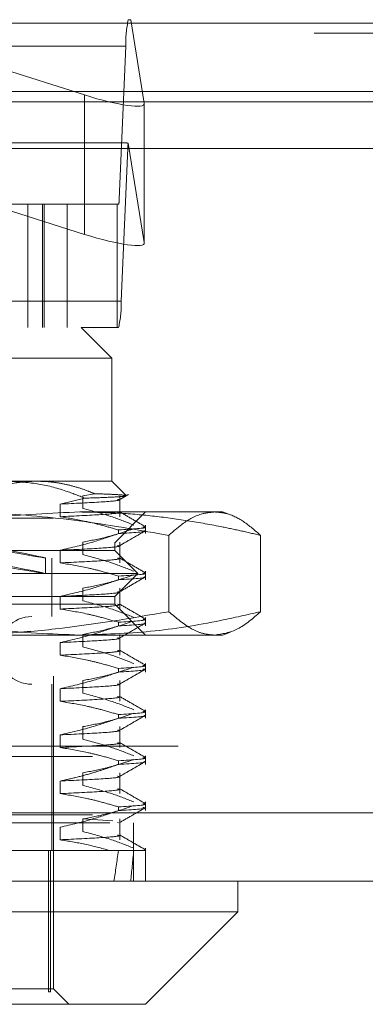
# Model space of a CAD drawing. Units: inches. Extents: x 0 to 23.4, y 0 to 16.5.
# Drawn here: x 4.2 to 4.3, y 12.7 to 13.1 of the extents above; entities that cross this region are included whole.
import ezdxf

# ---------------------------------------------------------------- set-up
doc = ezdxf.new("R2010")
doc.units = ezdxf.units.IN
doc.header["$MEASUREMENT"] = 0
doc.linetypes.add('HIDDEN', pattern=[0.07500000000000001, 0.05, -0.025])

msp = doc.modelspace()

# ---------------------------------------------------------------- linework, layer by layer
at = {"color": 7, "linetype": 'Continuous', "lineweight": 15}
for p, q in [((3.5045135247, 13.0567218012), (7.9481135247, 13.0567218012)), ((7.9481135247, 13.0347968012), (3.5045135247, 13.0347968012)), ((3.5045135247, 13.0315468012), (7.9481135247, 13.0315468012)), ((3.2580383805, 13.016636123), (8.1823673126, 13.016636123)), ((8.1823673126, 12.804136123), (3.2580383805, 12.804136123)), ((8.1826528466, 12.782211123), (3.2577528466, 12.782211123)), ((4.2236231221, 12.7723686034), (4.2236231221, 12.782211123)), ((3.9819059636, 12.7723686034), (4.2236231221, 12.7723686034)), ((4.1940955631, 12.7428410443), (4.2236231221, 12.7723686034)), ((4.1940955631, 12.7428410443), (4.0041749385, 12.7428410443))]:
    msp.add_line(p, q, dxfattribs=at)
at = {"color": 7, "linetype": 'HIDDEN', "lineweight": 0}
for p, q in [((7.9481135247, 13.0567218012), (3.5045135247, 13.0567218012)), ((3.9967311862, 13.0578016742), (4.1885777767, 13.0578016742)), ((4.0983388294, 13.0578016742), (4.1745855512, 13.0337180506)), ((4.1893553709, 13.0578016742), (4.1885777767, 13.0578016742)), ((4.1936848595, 13.031067481), (4.1893553709, 13.0578016742)), ((7.9481135247, 13.0534718012), (3.5045135247, 13.0534718012)), ((4.1877703186, 13.0493777766), (3.9959237282, 13.0493777766)), ((4.1877703186, 13.0493777766), (4.1856440452, 13.0004313356)), ((4.1745855512, 13.0337180506), (4.1745855512, 12.989132447)), ((3.5045135247, 13.0315468012), (7.9481135247, 13.0315468012)), ((4.1936848595, 13.031067481), (4.1936848595, 12.9864818774)), ((4.1936933254, 12.9863800194), (4.1936933254, 13.030965623)), ((4.1872672406, 13.0184315955), (3.9980417223, 13.0184315955)), ((4.1885314259, 13.0183038555), (4.1936848595, 12.9864818774)), ((3.9965696946, 13.016746816), (4.188416285, 13.016746816)), ((4.1862900117, 12.967800375), (4.188416285, 13.016746816)), ((3.9937974548, 13.0004313356), (4.1856440452, 13.0004313356)), ((4.1690117812, 12.9987465561), (4.0016889465, 12.9987465561)), ((4.1564129046, 12.9987465561), (4.1564129046, 12.9593764774)), ((4.1610791552, 12.9593764774), (4.1610791552, 12.9987465561)), ((4.1616528308, 12.9593764774), (4.1616528308, 12.9987465561)), ((4.1850258824, 12.9987465561), (4.1690117812, 12.9987465561)), ((4.1690117812, 12.9593764774), (4.1690117812, 12.9987465561)), ((4.1850258824, 12.9593764774), (4.1850258824, 12.9987465561)), ((4.1854825536, 12.9987465561), (4.1850258824, 12.9987465561)), ((4.1745855512, 12.989132447), (4.1485367787, 12.9973603264)), ((4.1862900117, 12.967800375), (3.9944434212, 12.967800375)), ((4.0197632209, 12.9593764774), (4.1734262718, 12.9593764774)), ((4.1850258824, 12.9593764774), (4.1734262718, 12.9593764774)), ((4.1832687914, 12.9495339577), (4.1734262718, 12.9593764774)), ((4.1850258824, 12.9593764774), (4.1854825536, 12.9593764774)), ((4.1832687914, 12.9495339577), (4.0123402293, 12.9495339577)), ((4.1832687914, 12.9101638789), (4.1832687914, 12.9495339577)), ((4.1498146253, 12.9101638789), (4.1832687914, 12.9101638789)), ((4.1878541371, 12.9055785333), (4.1832687914, 12.9101638789)), ((4.1746592684, 12.9047458734), (4.1667049956, 12.9028459076)), ((4.1740221645, 12.9054770747), (4.1778009722, 12.9061791086)), ((4.1740221645, 12.9014451749), (4.1740221645, 12.9054770747)), ((4.1858093918, 12.8988140079), (4.1858093918, 12.9054770747)), ((4.1667049956, 12.9028459076), (4.1667049956, 12.8988140079)), ((4.0426704547, 12.9003213593), (4.1730825448, 12.9003213593)), ((4.1453260552, 12.8983528553), (4.164568004, 12.8983528553)), ((4.164568004, 12.7477623041), (4.164568004, 12.8983528553)), ((4.1730825448, 12.9003213593), (4.2187018623, 12.9003213593)), ((4.1842530434, 12.8904788396), (4.1940955631, 12.9003213593)), ((4.2212687805, 12.8993870774), (4.2187018623, 12.9003213593)), ((4.1854063027, 12.8934094517), (4.1854063027, 12.8945732851)), ((4.1940955631, 12.8934094517), (4.1940955631, 12.8961397673)), ((4.2015408346, 12.892839703), (4.2015408346, 12.8684329368)), ((4.2309390388, 12.892839703), (4.2309390388, 12.8684329368)), ((3.9874026497, 12.8904788396), (4.1842530434, 12.8904788396)), ((4.1740221645, 12.8866813954), (4.1740221645, 12.8907132951)), ((4.1842530434, 12.8880182097), (4.1842530434, 12.8904788396)), ((4.1858093918, 12.8840502283), (4.1858093918, 12.8907132951)), ((4.0075798151, 12.8855575797), (4.164075878, 12.8855575797)), ((4.1842530434, 12.8880182097), (4.1504609564, 12.8880182097)), ((4.1621073741, 12.8806284823), (4.1621073741, 12.8856330553)), ((4.164075878, 12.8668567923), (4.164075878, 12.8855575797)), ((4.1667049956, 12.8880821281), (4.1667049956, 12.8840502283)), ((4.1916349332, 12.8806363199), (4.1842530434, 12.8880182097)), ((4.1553084396, 12.8806363199), (3.9800207599, 12.8806363199)), ((4.1916349332, 12.8806363199), (4.1553084396, 12.8806363199)), ((4.1842530434, 12.8732544301), (4.1916349332, 12.8806363199)), ((4.1854063027, 12.8786456722), (4.1854063027, 12.8798095056)), ((4.1940955631, 12.8786456722), (4.1940955631, 12.8813759878)), ((4.1740221645, 12.8719176158), (4.1740221645, 12.8759495156)), ((4.1858093918, 12.8692864488), (4.1858093918, 12.8759495156)), ((4.1842530434, 12.8732544301), (4.1504609564, 12.8732544301)), ((4.1667049956, 12.8733183486), (4.1667049956, 12.8692864488)), ((4.1842530434, 12.8707938002), (4.1842530434, 12.8732544301)), ((4.1842530434, 12.8707938002), (3.9874026497, 12.8707938002)), ((4.1940955631, 12.8609512805), (4.1842530434, 12.8707938002)), ((4.0075798151, 12.8668567923), (4.164075878, 12.8668567923)), ((4.1940955631, 12.8638818927), (4.1940955631, 12.8666122083)), ((4.1854063027, 12.8638818927), (4.1854063027, 12.865045726)), ((4.1730825448, 12.8609512805), (4.0426704547, 12.8609512805)), ((4.2187018623, 12.8609512805), (4.1730825448, 12.8609512805)), ((4.1740221645, 12.8571538363), (4.1740221645, 12.8611857361)), ((4.1858093918, 12.8545226693), (4.1858093918, 12.8611857361)), ((4.2187018623, 12.8609512805), (4.2213473688, 12.8619141662)), ((4.1667049956, 12.8585545691), (4.1667049956, 12.8545226693)), ((4.1940955631, 12.8491181132), (4.1940955631, 12.8518484288)), ((4.1854063027, 12.8491181132), (4.1854063027, 12.8502819465)), ((4.0075798151, 12.845203249), (4.164075878, 12.845203249)), ((4.164075878, 12.7920536427), (4.164075878, 12.845203249)), ((4.1740221645, 12.8423900568), (4.1740221645, 12.8464219566)), ((4.1858093918, 12.8397588898), (4.1858093918, 12.8464219566)), ((4.1667049956, 12.8437907895), (4.1667049956, 12.8397588898)), ((4.1854063027, 12.8343543336), (4.1854063027, 12.835518167)), ((4.1940955631, 12.8343543336), (4.1940955631, 12.8370846492)), ((4.1740221645, 12.8276262773), (4.1740221645, 12.831658177)), ((4.1858093918, 12.8249951102), (4.1858093918, 12.831658177)), ((4.1667049956, 12.82902701), (4.1667049956, 12.8249951102)), ((3.5045135247, 12.8253968012), (7.9481135247, 12.8253968012)), ((3.4771010247, 12.8221468012), (7.9755260247, 12.8221468012)), ((4.1940955631, 12.8195905541), (4.1940955631, 12.8223208697)), ((4.1854063027, 12.8195905541), (4.1854063027, 12.8207543875)), ((4.1740221645, 12.8128624977), (4.1740221645, 12.8168943975)), ((4.1858093918, 12.8102313307), (4.1858093918, 12.8168943975)), ((4.1667049956, 12.8142632305), (4.1667049956, 12.8102313307)), ((4.1940955631, 12.8048267746), (4.1940955631, 12.8075570902)), ((3.2580383805, 12.804136123), (8.1823673126, 12.804136123)), ((3.4771010247, 12.8034718012), (7.9755260247, 12.8034718012)), ((4.1854063027, 12.8048267746), (4.1854063027, 12.8059906079)), ((8.1826528466, 12.800886123), (3.2577528466, 12.800886123)), ((4.1740221645, 12.802130618), (4.1835708809, 12.801492636)), ((4.1740221645, 12.7980987182), (4.1740221645, 12.802130618)), ((4.1851297222, 12.8010138815), (4.1854298708, 12.8009216992)), ((4.1858093918, 12.7954675512), (4.1858093918, 12.802130618)), ((4.1902028466, 12.782211123), (4.1902028466, 12.800886123)), ((4.1667049956, 12.7994994509), (4.1667049956, 12.7954675512)), ((4.1232098728, 12.7920536427), (4.1826082025, 12.7920536427)), ((4.162972412, 12.7920536427), (4.162972412, 12.7467780522)), ((4.1636074036, 12.7920536427), (4.1636074036, 12.7467780522)), ((4.1826082025, 12.7920536427), (4.1854063027, 12.7920536427)), ((4.1854063027, 12.7920536427), (4.1938729255, 12.7920536427)), ((4.1931816383, 12.7921969809), (4.1938729255, 12.7920536427)), ((4.1940955631, 12.782211123), (4.1940955631, 12.7927933106)), ((4.0080482895, 12.7467780522), (4.162972412, 12.7467780522)), ((4.164568004, 12.7477623041), (4.0264439134, 12.7477623041)), ((4.162972412, 12.7467780522), (4.1636074036, 12.7467780522)), ((4.1694892639, 12.7428410443), (4.164568004, 12.7477623041))]:
    msp.add_line(p, q, dxfattribs=at)
for centre, radius, start, end in [((4.2213208009, 13.050412501), 0.0335664343572648, 167.2829919138, 181.7664890313), ((4.204112049, 13.0163689137), 0.0157003125675592, 172.9207408549, 178.6207729671), ((4.1789339488, 13.0002243908), 0.0067132868711165, 347.2829919133, 1.7664890316), ((4.1527395294, 12.9667656506), 0.0335664343573496, 347.2829919138, 1.7664890313), ((4.1576782403, 12.8560300207), 0.0108267716535444, 90, 270)]:
    msp.add_arc(centre, radius, start, end, dxfattribs=at)
for centre, major_axis, ratio, start_param, end_param in [((4.1740082861, 13.0372826097), (0.01965928281894858, -0.006481608914471692), 0.1553109462, 4.792879141866036, 6.363675468660482), ((4.2184278281, 13.0085890758), (0.03161371876067154, -0.009724005227287336), 0.0481689225, 2.824966530715062, 2.986252308816889), ((4.1740082861, 12.9926970061), (0.01965928281894769, -0.006481608914473469), 0.1553109462, 4.792879141866119, 6.363675468660809), ((4.0858278466, 12.8997222101), (0.07627949182989724, -0.01408954833979514), 0.0052400241, 4.842656490698985, 7.666991340723396), ((4.0858278466, 12.8947176372), (0.07627949182989724, -0.0140895483397987), 0.0052400241, 4.806460426828925, 7.703187404593645), ((4.0858278466, 13.4416599419), (-0.07200449703110312, 0.7217397025970982), 0.1120255227, 3.549072335055339, 3.581443683371156), ((4.0858278466, 13.4416599419), (-0.08243751178095948, 0.721740257019448), 0.0972443313, 3.54914128052993, 3.581512628845726)]:
    msp.add_ellipse(centre, major_axis=major_axis, ratio=ratio, start_param=start_param, end_param=end_param, dxfattribs=at)
for points, knots in [([(4.142878288356486, 12.90700020482401), (4.14507001839958, 12.90774249947929), (4.149474068326517, 12.90923406215265), (4.154487273012547, 12.90995910568499), (4.157775882082804, 12.91014768678171), (4.158802171436037, 12.91015848052397), (4.159315463812841, 12.9101638789485)], [0, 0, 0, 0, 0.4053866419470109, 0.8145816207945926, 0.9072641255941682, 1, 1, 1, 1]), ([(4.174659268402419, 12.90474587340634), (4.172648353378721, 12.90554194759292), (4.16762943497876, 12.90752881990512), (4.159327219021464, 12.90967612442625), (4.153000678400838, 12.91000051532054), (4.149814625258191, 12.9101638789485)], [0, 0, 0, 0, 0.2491665664192404, 0.6218794181348186, 1, 1, 1, 1]), ([(4.159315463812841, 12.9101638789485), (4.160679682151157, 12.91012535745056), (4.163413613785536, 12.91004815929329), (4.16751654909648, 12.90942785582861), (4.171612363073702, 12.90844235404051), (4.175043160832313, 12.9073074446872), (4.177093382483235, 12.90646861317449), (4.177800972197162, 12.90617910859831)], [0, 0, 0, 0, 0.2185304666021494, 0.4379411557072778, 0.6598924819369941, 0.8826192371432852, 1, 1, 1, 1]), ([(4.185129722197987, 12.90436033816041), (4.185333780081494, 12.90431239721468), (4.186434205409926, 12.90405386551744), (4.181048750244963, 12.90352231556956), (4.17148269868353, 12.90307120960986), (4.166704995627154, 12.90284590763352)], [0, 0, 0, 0, 0.102294910018812, 0.5516469543799536, 0.9999999999999999, 0.9999999999999999, 0.9999999999999999, 0.9999999999999999]), ([(4.187570504152117, 12.90549864214588), (4.187424426221348, 12.90543630107719), (4.187082761396609, 12.90529049020626), (4.18315877420508, 12.90504923960051), (4.17837250190493, 12.90486015911706), (4.175102126438583, 12.90475950366831), (4.174659268402419, 12.90474587340634)], [0, 0, 0, 0, 0.2542936711756976, 0.5947729553492244, 0.9451261621054916, 1, 1, 1, 1]), ([(4.177800972197162, 12.90617910859831), (4.179597971085421, 12.90611381203707), (4.183224411751998, 12.90598204005511), (4.186539731700496, 12.90578702443922), (4.188231945094353, 12.90564621781072), (4.187845075630751, 12.90556100920334), (4.187834222588495, 12.90555861880373)], [0, 0, 0, 0, 0.3020410465203974, 0.609535120602452, 0.9890460937497993, 1, 1, 1, 1]), ([(4.185727316930899, 12.90427190131499), (4.186210168977091, 12.90455090681603), (4.187175881810422, 12.90510892286889), (4.188141601107922, 12.9056669234025), (4.188624465127176, 12.90594592619462)], [0, 0, 0, 0, 0.4999954743538907, 1, 1, 1, 1]), ([(4.190305675156923, 12.89613976733886), (4.188029912192038, 12.89704185250369), (4.182654062500736, 12.8991727748931), (4.177179294412491, 12.90061404111635), (4.174022164497187, 12.90144517489883)], [0, 0, 0, 0, 0.423330839879411, 1, 1, 1, 1]), ([(4.11522605077789, 12.8928397029531), (4.11605984708371, 12.89303854703714), (4.125989559483844, 12.89540658891164), (4.145215241531345, 12.8992189248961), (4.163771448918748, 12.89995301102434), (4.173082544787189, 12.90032135926346)], [0, 0, 0, 0, 0.0436758706791181, 0.5201376303083227, 1, 1, 1, 1]), ([(4.201540834572035, 12.8928397029531), (4.192572711516894, 12.89442124383035), (4.174602493383273, 12.89759031659804), (4.150338539407291, 12.89995341562407), (4.135099260817072, 12.90021600713802), (4.128985238450509, 12.90032135926346)], [0, 0, 0, 0, 0.3736449977978549, 0.7487053950618082, 1, 1, 1, 1]), ([(4.185129722197986, 12.90032843839514), (4.185333780081494, 12.90028049744941), (4.186434205409927, 12.90002196575218), (4.181048750244962, 12.89949041580429), (4.17148269868353, 12.89903930984459), (4.166704995627154, 12.89881400786826)], [0, 0, 0, 0, 0.1022949100188009, 0.5516469543799457, 1, 1, 1, 1]), ([(4.166704995627152, 12.89881400786825), (4.169470782214261, 12.89835965526611), (4.173993323292093, 12.89761670990777), (4.180219287262595, 12.89609911533275), (4.183676693675185, 12.89508207281905), (4.185406302728786, 12.89457328509506)], [0, 0, 0, 0, 0.4403321104596367, 0.720019421137957, 1, 1, 1, 1]), ([(4.173082544787189, 12.90032135926346), (4.176836200740442, 12.90026238617323), (4.184349570619712, 12.90014434481692), (4.195620360092081, 12.89920057486973), (4.20688383567449, 12.89773390770828), (4.216522219711493, 12.89601853370835), (4.224538297818893, 12.89434724236766), (4.228805272151639, 12.89334225997421), (4.230939038796491, 12.8928397029531)], [0, 0, 0, 0, 0.1934452223929869, 0.3872026433207044, 0.5818069285260203, 0.7766484131782325, 0.8883095774967845, 1, 1, 1, 1]), ([(4.194015106324271, 12.8956400205402), (4.192633022283503, 12.89643851220005), (4.18986891520896, 12.89803546027329), (4.187104891170688, 12.89963251103202), (4.185722909654131, 12.90043101878702)], [0, 0, 0, 0, 0.500011035569421, 1, 1, 1, 1]), ([(4.216239936684262, 12.90032135926346), (4.214916894296488, 12.90020111942331), (4.21143718926561, 12.89988487923286), (4.206524776239691, 12.89725220444239), (4.202969699268523, 12.89410473934832), (4.201540834572035, 12.8928397029531)], [0, 0, 0, 0, 0.2684182400807396, 0.7059609797988394, 1, 1, 1, 1]), ([(4.230939038796491, 12.8928397029531), (4.229122178849233, 12.89442124383035), (4.225481576532595, 12.89759031659804), (4.220565920729256, 12.89995341562407), (4.217478581859639, 12.90021600713802), (4.216239936684262, 12.90032135926346)], [0, 0, 0, 0, 0.3736449977978107, 0.7487053950617671, 1, 1, 1, 1]), ([(4.174022164497189, 12.89071329513653), (4.176582113230801, 12.89119934187226), (4.18042152659931, 12.89192831519518), (4.18584151530983, 12.89345817723198), (4.188702634681257, 12.89443092090924), (4.190305675156923, 12.89497593399142)], [0, 0, 0, 0, 0.4680233101994719, 0.7019417734271304, 1, 1, 1, 1]), ([(4.19317742339825, 12.89554340488084), (4.193469480990864, 12.89549573156842), (4.19530429998623, 12.89519622934211), (4.189927364060689, 12.89485782438862), (4.185406302728786, 12.89457328509506)], [0, 0, 0, 0, 0.1591751520735857, 1, 1, 1, 1]), ([(4.185406302728786, 12.89340945174761), (4.182796588506193, 12.8925022836583), (4.176624030468415, 12.89035662815594), (4.170335043207164, 12.88891452193604), (4.166704995627152, 12.88808212810596)], [0, 0, 0, 0, 0.4227929825237762, 1, 1, 1, 1]), ([(4.185406302728786, 12.89340945174762), (4.190098887764111, 12.89369491629999), (4.195168203883236, 12.89400329857669), (4.1936868801949, 12.89427634441224), (4.193576794205892, 12.89429663607509)], [0, 0, 0, 0, 0.9256840419997056, 1, 1, 1, 1]), ([(4.1857273169309, 12.88950812178743), (4.187109423039615, 12.89030673175685), (4.189873701626365, 12.89190399004527), (4.192638028921984, 12.89350113056536), (4.194020225755039, 12.89429971999878)], [0, 0, 0, 0, 0.4999879951827911, 1, 1, 1, 1]), ([(4.185129722197989, 12.88959655863285), (4.185333780081497, 12.88954861768712), (4.186434205409928, 12.88929008598988), (4.181048750244965, 12.888758536042), (4.171482698683532, 12.8883074300823), (4.166704995627156, 12.88808212810597)], [0, 0, 0, 0, 0.1022949100187815, 0.5516469543799398, 1, 1, 1, 1]), ([(4.185129722197987, 12.88556465886758), (4.185333780081494, 12.88551671792185), (4.186434205409926, 12.88525818622461), (4.181048750244963, 12.88472663627673), (4.17148269868353, 12.88427553031702), (4.166704995627154, 12.8840502283407)], [0, 0, 0, 0, 0.1022949100187951, 0.5516469543799539, 1, 1, 1, 1]), ([(4.190305675156921, 12.8813759878113), (4.188029912192036, 12.88227807297613), (4.182654062500734, 12.88440899536554), (4.177179294412491, 12.88585026158879), (4.174022164497188, 12.88668139537126)], [0, 0, 0, 0, 0.4233308398794882, 1, 1, 1, 1]), ([(4.194015106324269, 12.88087624101265), (4.192633022283502, 12.8816747326725), (4.189868915208961, 12.88327168074573), (4.187104891170689, 12.88486873150446), (4.185722909654133, 12.88566723925947)], [0, 0, 0, 0, 0.5000110355694211, 1, 1, 1, 1]), ([(4.166704995627152, 12.88405022834069), (4.169643932294326, 12.88356424828397), (4.174051777761551, 12.88283537072287), (4.180276766717491, 12.88131549947308), (4.183564005278871, 12.88035039049856), (4.185406302728786, 12.8798095055675)], [0, 0, 0, 0, 0.4679312626686992, 0.7018078062599193, 1, 1, 1, 1]), ([(4.174022164497187, 12.87594951560897), (4.176582113230798, 12.8764355623447), (4.180421526599305, 12.87716453566762), (4.18584151530983, 12.87869439770442), (4.188702634681257, 12.87966714138168), (4.190305675156923, 12.88021215446386)], [0, 0, 0, 0, 0.4680233101994917, 0.7019417734272055, 1, 1, 1, 1]), ([(4.193177423398248, 12.88077962535328), (4.193469480990863, 12.88073195204086), (4.19530429998623, 12.88043244981455), (4.189927364060689, 12.88009404486106), (4.185406302728786, 12.8798095055675)], [0, 0, 0, 0, 0.1591751520736034, 1, 1, 1, 1]), ([(4.185406302728786, 12.87864567222006), (4.19009888776411, 12.87893113677243), (4.195168203883233, 12.87923951904913), (4.193686880194897, 12.87951256488468), (4.19357679420589, 12.87953285654753)], [0, 0, 0, 0, 0.9256840419994854, 1, 1, 1, 1]), ([(4.185727316930899, 12.87474434225987), (4.187109423039614, 12.87554295222929), (4.189873701626364, 12.87714021051771), (4.192638028921984, 12.8787373510378), (4.194020225755038, 12.87953594047122)], [0, 0, 0, 0, 0.4999879951827779, 0.9999999999999999, 0.9999999999999999, 0.9999999999999999, 0.9999999999999999]), ([(4.185406302728785, 12.87864567222005), (4.18279658850619, 12.87773850413074), (4.17662403046841, 12.87559284862838), (4.170335043207162, 12.87415074240848), (4.16670499562715, 12.8733183485784)], [0, 0, 0, 0, 0.4227929825238105, 1, 1, 1, 1]), ([(4.185129722197986, 12.8748327791053), (4.185333780081493, 12.87478483815956), (4.186434205409924, 12.87452630646233), (4.181048750244962, 12.87399475651444), (4.171482698683529, 12.87354365055474), (4.166704995627153, 12.87331834857841)], [0, 0, 0, 0, 0.1022949100188006, 0.5516469543799435, 1, 1, 1, 1]), ([(4.185129722197988, 12.87080087934003), (4.185333780081495, 12.87075293839429), (4.186434205409925, 12.87049440669706), (4.181048750244962, 12.86996285674917), (4.171482698683529, 12.86951175078946), (4.166704995627154, 12.86928644881314)], [0, 0, 0, 0, 0.102294910018817, 0.5516469543799558, 1, 1, 1, 1]), ([(4.190305675156921, 12.86661220828375), (4.188029912192038, 12.86751429344857), (4.182654062500737, 12.86964521583798), (4.177179294412491, 12.87108648206123), (4.174022164497186, 12.8719176158437)], [0, 0, 0, 0, 0.4233308398792986, 1, 1, 1, 1]), ([(4.19401510632427, 12.86611246148508), (4.192633022283503, 12.86691095314494), (4.18986891520896, 12.86850790121817), (4.187104891170689, 12.87010495197691), (4.185722909654131, 12.87090345973191)], [0, 0, 0, 0, 0.5000110355694137, 0.9999999999999999, 0.9999999999999999, 0.9999999999999999, 0.9999999999999999]), ([(4.173082544787192, 12.8609512805233), (4.163842813523522, 12.8613142790229), (4.145286679437033, 12.86204328819424), (4.126059742507819, 12.86584929467008), (4.116059846735843, 12.86823409137576), (4.115226050777889, 12.86843293683366)], [0, 0, 0, 0, 0.47618638437254, 0.9563241772324349, 1, 1, 1, 1]), ([(4.128985238450511, 12.8609512805233), (4.135033746432168, 12.8610523343312), (4.147146519965003, 12.86125470521232), (4.171422806917424, 12.86325625731435), (4.189476174038938, 12.86635926581491), (4.201540834572034, 12.86843293683366)], [0, 0, 0, 0, 0.2486064242476419, 0.4978605178089846, 1, 1, 1, 1]), ([(4.166704995627152, 12.86928644881313), (4.169643932294329, 12.86880046875641), (4.174051777761553, 12.86807159119532), (4.180276766717494, 12.86655171994552), (4.183564005278873, 12.865586610971), (4.185406302728788, 12.86504572603994)], [0, 0, 0, 0, 0.4679312626687908, 0.7018078062599874, 1, 1, 1, 1]), ([(4.230939038796491, 12.86843293683366), (4.226668669147035, 12.86745755439285), (4.214994290165306, 12.86479104418393), (4.195706087463867, 12.86168585709283), (4.180636921412486, 12.86119656783951), (4.173082544787192, 12.8609512805233)], [0, 0, 0, 0, 0.2233761626148539, 0.6106679730129987, 1, 1, 1, 1]), ([(4.201540834572034, 12.86843293683366), (4.203964949375857, 12.86637459161995), (4.207609160783115, 12.86328024761609), (4.212527081657052, 12.86126064015887), (4.215001277713882, 12.86105448710823), (4.216239936684263, 12.8609512805233)], [0, 0, 0, 0, 0.4980316689857244, 0.7486991484197058, 1, 1, 1, 1]), ([(4.216239936684263, 12.8609512805233), (4.218695176103375, 12.861320540179), (4.223627548449199, 12.86206235219947), (4.228494674049259, 12.86630313404935), (4.230939038796491, 12.86843293683366)], [0, 0, 0, 0, 0.497780631097639, 1, 1, 1, 1]), ([(4.185406302728786, 12.8638818926925), (4.182796588506192, 12.86297472460318), (4.176624030468413, 12.86082906910082), (4.170335043207164, 12.85938696288092), (4.166704995627152, 12.85855456905085)], [0, 0, 0, 0, 0.4227929825237766, 1, 1, 1, 1]), ([(4.174022164497188, 12.86118573608142), (4.176582113230799, 12.86167178281714), (4.180421526599306, 12.86240075614006), (4.185841515309833, 12.86393061817686), (4.188702634681257, 12.86490336185412), (4.190305675156921, 12.8654483749363)], [0, 0, 0, 0, 0.468023310199482, 0.7019417734271646, 1, 1, 1, 1]), ([(4.193177423398248, 12.86601584582572), (4.193469480990863, 12.8659681725133), (4.195304299986231, 12.86566867028699), (4.189927364060689, 12.8653302653335), (4.185406302728786, 12.86504572603994)], [0, 0, 0, 0, 0.159175152073674, 1, 1, 1, 1]), ([(4.185406302728786, 12.8638818926925), (4.19009888776411, 12.86416735724487), (4.195168203883233, 12.86447573952157), (4.193686880194897, 12.86474878535712), (4.193576794205891, 12.86476907701997)], [0, 0, 0, 0, 0.925684041999664, 1, 1, 1, 1]), ([(4.1857273169309, 12.85998056273231), (4.187109423039615, 12.86077917270173), (4.189873701626364, 12.86237643099015), (4.192638028921984, 12.86397357151024), (4.194020225755038, 12.86477216094366)], [0, 0, 0, 0, 0.4999879951827728, 1, 1, 1, 1]), ([(4.185129722197988, 12.86006899957774), (4.185333780081496, 12.860021058632), (4.186434205409928, 12.85976252693476), (4.181048750244963, 12.85923097698688), (4.171482698683531, 12.85877987102718), (4.166704995627156, 12.85855456905085)], [0, 0, 0, 0, 0.1022949100187777, 0.5516469543799444, 1, 1, 1, 1]), ([(4.190305675156923, 12.85184842875619), (4.188029912192039, 12.85275051392101), (4.182654062500736, 12.85488143631042), (4.177179294412491, 12.85632270253367), (4.174022164497188, 12.85715383631615)], [0, 0, 0, 0, 0.42333083987939, 1, 1, 1, 1]), ([(4.185129722197988, 12.85603709981247), (4.185333780081496, 12.85598915886673), (4.186434205409927, 12.85573062716949), (4.181048750244964, 12.85519907722161), (4.171482698683532, 12.8547479712619), (4.166704995627156, 12.85452266928558)], [0, 0, 0, 0, 0.1022949100188075, 0.5516469543799489, 1, 1, 1, 1]), ([(4.166704995627152, 12.85452266928558), (4.169643932294329, 12.85403668922885), (4.174051777761553, 12.85330781166776), (4.180276766717494, 12.85178794041796), (4.183564005278873, 12.85082283144344), (4.185406302728786, 12.85028194651238)], [0, 0, 0, 0, 0.4679312626688351, 0.701807806259987, 1, 1, 1, 1]), ([(4.194015106324271, 12.85134868195752), (4.192633022283503, 12.85214717361738), (4.189868915208961, 12.85374412169062), (4.187104891170688, 12.85534117244934), (4.185722909654132, 12.85613968020435)], [0, 0, 0, 0, 0.5000110355694285, 0.9999999999999999, 0.9999999999999999, 0.9999999999999999, 0.9999999999999999]), ([(4.174022164497187, 12.84642195655386), (4.176582113230798, 12.84690800328958), (4.180421526599306, 12.8476369766125), (4.185841515309832, 12.84916683864931), (4.188702634681257, 12.85013958232656), (4.190305675156923, 12.85068459540874)], [0, 0, 0, 0, 0.4680233101994536, 0.7019417734271244, 0.9999999999999999, 0.9999999999999999, 0.9999999999999999, 0.9999999999999999]), ([(4.193177423398248, 12.85125206629816), (4.193469480990862, 12.85120439298574), (4.195304299986226, 12.85090489075943), (4.189927364060687, 12.85056648580594), (4.185406302728785, 12.85028194651239)], [0, 0, 0, 0, 0.1591751520735955, 1, 1, 1, 1]), ([(4.185406302728788, 12.84911811316494), (4.182796588506193, 12.84821094507562), (4.176624030468414, 12.84606528957327), (4.170335043207164, 12.84462318335336), (4.166704995627152, 12.84379078952328)], [0, 0, 0, 0, 0.4227929825238251, 1, 1, 1, 1]), ([(4.185406302728785, 12.84911811316494), (4.189927364060688, 12.8494026524585), (4.195304299986229, 12.84974105741198), (4.193469480990863, 12.85004055963829), (4.193177423398248, 12.85008823295071)], [0, 0, 0, 0, 0.8408248479264214, 1, 1, 1, 1]), ([(4.185727316930899, 12.84521678320475), (4.187109423039614, 12.84601539317417), (4.189873701626364, 12.84761265146259), (4.192638028921984, 12.84920979198268), (4.194020225755038, 12.8500083814161)], [0, 0, 0, 0, 0.4999879951827773, 1, 1, 1, 1]), ([(4.185129722197988, 12.84530522005018), (4.185333780081495, 12.84525727910444), (4.186434205409926, 12.8449987474072), (4.181048750244963, 12.84446719745933), (4.17148269868353, 12.84401609149962), (4.166704995627154, 12.84379078952329)], [0, 0, 0, 0, 0.1022949100187798, 0.5516469543799425, 1, 1, 1, 1]), ([(4.185129722197989, 12.84127332028491), (4.185333780081496, 12.84122537933917), (4.186434205409928, 12.84096684764194), (4.181048750244964, 12.84043529769405), (4.17148269868353, 12.83998419173435), (4.166704995627154, 12.83975888975802)], [0, 0, 0, 0, 0.1022949100188015, 0.5516469543799376, 1, 1, 1, 1]), ([(4.190305675156924, 12.83708464922863), (4.18802991219204, 12.83798673439346), (4.18265406250074, 12.84011765678286), (4.177179294412491, 12.84155892300612), (4.174022164497186, 12.84239005678859)], [0, 0, 0, 0, 0.4233308398793543, 1, 1, 1, 1]), ([(4.194015106324271, 12.83658490242997), (4.192633022283504, 12.83738339408982), (4.189868915208961, 12.83898034216305), (4.187104891170688, 12.84057739292179), (4.185722909654131, 12.84137590067679)], [0, 0, 0, 0, 0.5000110355694211, 1, 1, 1, 1]), ([(4.166704995627152, 12.83975888975802), (4.169643932294326, 12.83927290970129), (4.174051777761549, 12.8385440321402), (4.180276766717494, 12.8370241608904), (4.183564005278873, 12.83605905191588), (4.185406302728788, 12.83551816698482)], [0, 0, 0, 0, 0.4679312626687173, 0.7018078062599249, 1, 1, 1, 1]), ([(4.174022164497188, 12.8316581770263), (4.1765821132308, 12.83214422376202), (4.180421526599308, 12.83287319708494), (4.185841515309831, 12.83440305912175), (4.188702634681258, 12.83537580279901), (4.190305675156924, 12.83592081588118)], [0, 0, 0, 0, 0.4680233101994657, 0.7019417734270795, 1, 1, 1, 1]), ([(4.193177423398248, 12.8364882867706), (4.193469480990863, 12.83644061345818), (4.19530429998623, 12.83614111123187), (4.189927364060689, 12.83580270627838), (4.185406302728786, 12.83551816698483)], [0, 0, 0, 0, 0.1591751520736349, 0.9999999999999999, 0.9999999999999999, 0.9999999999999999, 0.9999999999999999]), ([(4.185406302728787, 12.83435433363738), (4.190098887764112, 12.83463979818975), (4.195168203883236, 12.83494818046645), (4.193686880194897, 12.83522122630201), (4.193576794205891, 12.83524151796485)], [0, 0, 0, 0, 0.9256840419995527, 1, 1, 1, 1]), ([(4.1857273169309, 12.83045300367719), (4.187109423039615, 12.83125161364661), (4.189873701626365, 12.83284887193503), (4.192638028921985, 12.83444601245512), (4.19402022575504, 12.83524460188855)], [0, 0, 0, 0, 0.4999879951827784, 1, 1, 1, 1]), ([(4.185406302728786, 12.83435433363738), (4.182796588506192, 12.83344716554807), (4.176624030468413, 12.83130151004571), (4.170335043207165, 12.8298594038258), (4.166704995627153, 12.82902700999573)], [0, 0, 0, 0, 0.422792982523807, 1, 1, 1, 1]), ([(4.185129722197988, 12.83054144052262), (4.185333780081495, 12.83049349957688), (4.186434205409926, 12.83023496787965), (4.181048750244964, 12.82970341793177), (4.17148269868353, 12.82925231197206), (4.166704995627155, 12.82902700999573)], [0, 0, 0, 0, 0.1022949100187801, 0.5516469543799432, 1, 1, 1, 1]), ([(4.185129722197987, 12.82650954075735), (4.185333780081494, 12.82646159981161), (4.186434205409926, 12.82620306811437), (4.181048750244964, 12.82567151816649), (4.17148269868353, 12.82522041220679), (4.166704995627155, 12.82499511023046)], [0, 0, 0, 0, 0.1022949100187944, 0.551646954379947, 0.9999999999999999, 0.9999999999999999, 0.9999999999999999, 0.9999999999999999]), ([(4.190305675156923, 12.82232086970107), (4.188029912192039, 12.8232229548659), (4.18265406250074, 12.8253538772553), (4.177179294412493, 12.82679514347856), (4.174022164497189, 12.82762627726103)], [0, 0, 0, 0, 0.4233308398793912, 0.9999999999999999, 0.9999999999999999, 0.9999999999999999, 0.9999999999999999]), ([(4.194015106324271, 12.82182112290241), (4.192633022283504, 12.82261961456226), (4.189868915208961, 12.8242165626355), (4.187104891170688, 12.82581361339423), (4.185722909654131, 12.82661212114923)], [0, 0, 0, 0, 0.5000110355694213, 1, 1, 1, 1]), ([(4.166704995627154, 12.82499511023046), (4.169643932294329, 12.82450913017373), (4.174051777761551, 12.82378025261264), (4.180276766717497, 12.82226038136284), (4.183564005278872, 12.82129527238832), (4.185406302728786, 12.82075438745726)], [0, 0, 0, 0, 0.4679312626687934, 0.7018078062598954, 1, 1, 1, 1]), ([(4.185406302728786, 12.81959055410982), (4.184103360852403, 12.81913110540397), (4.181496873368848, 12.81821199510226), (4.1770813391502, 12.81682744266202), (4.1721577415673, 12.81544605312991), (4.168523316378251, 12.81465766494473), (4.166704995627151, 12.81426323046817)], [0, 0, 0, 0, 0.2113356016541768, 0.4227691277149975, 0.711208562934897, 1, 1, 1, 1]), ([(4.174022164497188, 12.81689439749874), (4.176582113230801, 12.81738044423446), (4.180421526599311, 12.81810941755738), (4.185841515309829, 12.81963927959419), (4.188702634681256, 12.82061202327145), (4.190305675156923, 12.82115703635362)], [0, 0, 0, 0, 0.4680233101993935, 0.7019417734269904, 1, 1, 1, 1]), ([(4.193177423398248, 12.82172450724304), (4.193469480990863, 12.82167683393062), (4.195304299986229, 12.82137733170431), (4.189927364060689, 12.82103892675082), (4.185406302728786, 12.82075438745727)], [0, 0, 0, 0, 0.1591751520735745, 1, 1, 1, 1]), ([(4.185406302728786, 12.81959055410982), (4.190098887764109, 12.81987601866219), (4.195168203883234, 12.82018440093889), (4.193686880194897, 12.82045744677445), (4.19357679420589, 12.82047773843729)], [0, 0, 0, 0, 0.9256840419993178, 1, 1, 1, 1]), ([(4.185727316930902, 12.81568922414963), (4.187109423039616, 12.81648783411905), (4.189873701626366, 12.81808509240747), (4.192638028921985, 12.81968223292756), (4.19402022575504, 12.82048082236098)], [0, 0, 0, 0, 0.4999879951827592, 1, 1, 1, 1]), ([(4.185129722197988, 12.81577766099506), (4.185333780081495, 12.81572972004932), (4.186434205409927, 12.81547118835209), (4.181048750244962, 12.81493963840421), (4.171482698683529, 12.8144885324445), (4.166704995627153, 12.81426323046817)], [0, 0, 0, 0, 0.1022949100188464, 0.5516469543799731, 1, 1, 1, 1]), ([(4.190305675156923, 12.80755709017351), (4.188029912192038, 12.80845917533834), (4.182654062500737, 12.81059009772775), (4.177179294412492, 12.81203136395099), (4.17402216449719, 12.81286249773347)], [0, 0, 0, 0, 0.4233308398794708, 1, 1, 1, 1]), ([(4.185129722197987, 12.81174576122979), (4.185333780081494, 12.81169782028405), (4.186434205409926, 12.81143928858682), (4.181048750244963, 12.81090773863894), (4.17148269868353, 12.81045663267923), (4.166704995627154, 12.8102313307029)], [0, 0, 0, 0, 0.1022949100188229, 0.5516469543799691, 0.9999999999999999, 0.9999999999999999, 0.9999999999999999, 0.9999999999999999]), ([(4.166704995627151, 12.8102313307029), (4.169562425018096, 12.80976003299216), (4.174130718062471, 12.80900654943783), (4.180355038399596, 12.80747805772052), (4.183721993010711, 12.80648658794076), (4.185406302728786, 12.8059906079297)], [0, 0, 0, 0, 0.4549431437561638, 0.7273368174180526, 0.9999999999999999, 0.9999999999999999, 0.9999999999999999, 0.9999999999999999]), ([(4.194015106324269, 12.80705734337485), (4.192633022283503, 12.8078558350347), (4.189868915208961, 12.80945278310794), (4.187104891170689, 12.81104983386667), (4.185722909654133, 12.81184834162167)], [0, 0, 0, 0, 0.5000110355694407, 1, 1, 1, 1]), ([(4.174022164497187, 12.80213061797118), (4.176582113230799, 12.8026166647069), (4.180421526599306, 12.80334563802982), (4.185841515309835, 12.80487550006663), (4.18870263468126, 12.80584824374389), (4.190305675156923, 12.80639325682606)], [0, 0, 0, 0, 0.4680233101995385, 0.7019417734272099, 1, 1, 1, 1]), ([(4.193177423398247, 12.80696072771548), (4.193469480990862, 12.80691305440306), (4.195304299986227, 12.80661355217675), (4.189927364060687, 12.80627514722326), (4.185406302728786, 12.80599060792971)], [0, 0, 0, 0, 0.1591751520737389, 1, 1, 1, 1]), ([(4.185406302728786, 12.80482677458226), (4.182796588506193, 12.80391960649295), (4.176624030468412, 12.80177395099059), (4.170335043207162, 12.80033184477068), (4.16670499562715, 12.79949945094061)], [0, 0, 0, 0, 0.4227929825238361, 1, 1, 1, 1]), ([(4.185406302728786, 12.80482677458226), (4.189927364060687, 12.80511131387582), (4.195304299986229, 12.8054497188293), (4.193469480990863, 12.80574922105562), (4.193177423398248, 12.80579689436803)], [0, 0, 0, 0, 0.8408248479263116, 1, 1, 1, 1]), ([(4.185727316930899, 12.80092544462208), (4.187109423039614, 12.80172405459149), (4.189873701626364, 12.80332131287992), (4.192638028921983, 12.8049184534), (4.194020225755038, 12.80571704283343)], [0, 0, 0, 0, 0.4999879951827774, 1, 1, 1, 1]), ([(4.185129722197987, 12.79698198170223), (4.185333780081494, 12.7969340407565), (4.186434205409925, 12.79667550905926), (4.181048750244961, 12.79614395911138), (4.171482698683529, 12.79569285315167), (4.166704995627153, 12.79546755117534)], [0, 0, 0, 0, 0.1022949100188654, 0.5516469543799787, 1, 1, 1, 1]), ([(4.190305675156922, 12.79279331064595), (4.187957164729198, 12.79372304956089), (4.182580772970256, 12.79585147981235), (4.177105649593259, 12.79728908587892), (4.174022164497189, 12.79809871820591)], [0, 0, 0, 0, 0.4368190662104617, 1, 1, 1, 1]), ([(4.194015106324271, 12.79229356384729), (4.192633022283503, 12.79309205550714), (4.18986891520896, 12.79468900358038), (4.187104891170688, 12.79628605433911), (4.185722909654131, 12.79708456209411)], [0, 0, 0, 0, 0.5000110355694338, 1, 1, 1, 1]), ([(4.166704995627149, 12.79546755117534), (4.169368654704352, 12.7950380774414), (4.174703633068334, 12.79417789488346), (4.17997082505819, 12.79276240425555), (4.182608202492496, 12.79205364272802)], [0, 0, 0, 0, 0.4992820767906425, 1, 1, 1, 1]), ([(4.187128940524059, 12.79205364272802), (4.187946761797551, 12.79205364272802), (4.190039596058043, 12.79205364272802), (4.192428080239788, 12.79205364272803), (4.1933896578857, 12.79205364272802), (4.193872925472917, 12.79205364272802)], [0, 0, 0, 0, 0.2418829321839301, 0.6189871844996129, 0.9999999999999999, 0.9999999999999999, 0.9999999999999999, 0.9999999999999999])]:
    msp.add_open_spline(points, degree=3, knots=knots, dxfattribs=at)

doc.saveas('drawing.dxf')
